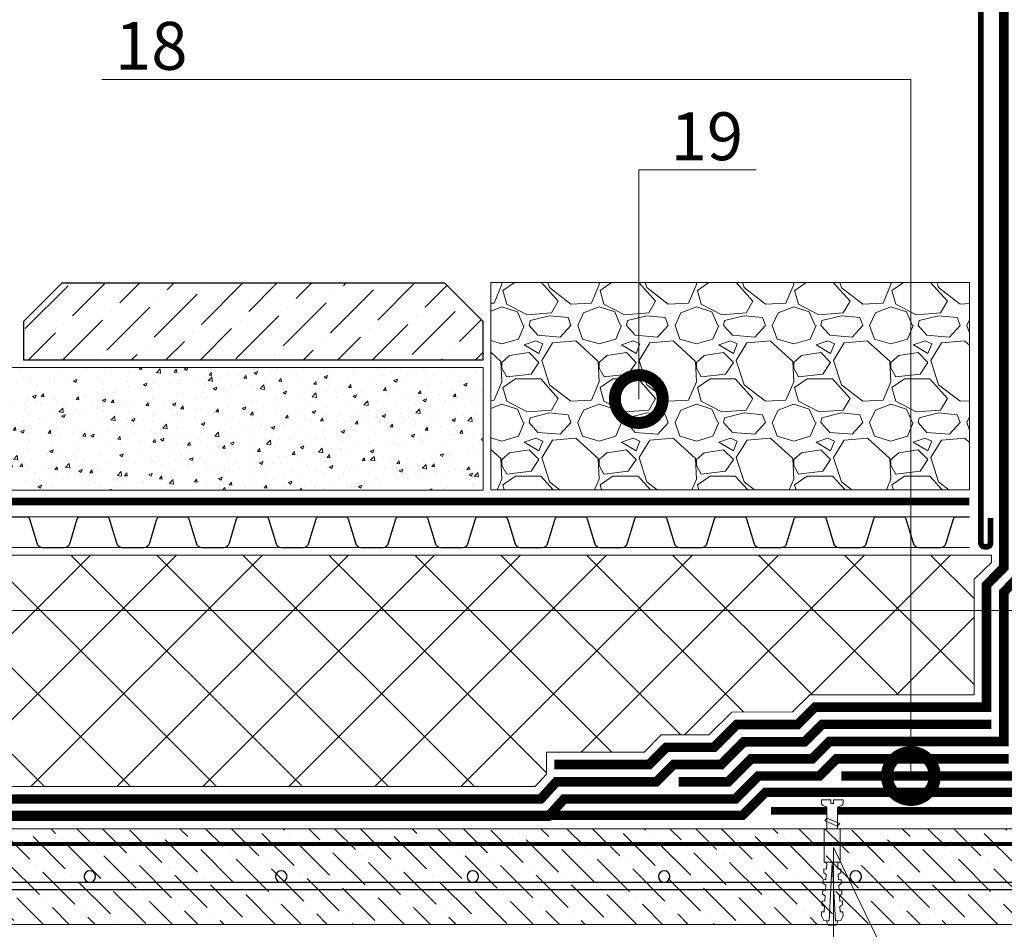
# Model space of a CAD drawing. Units: millimetres. Extents: x -103352 to 92212, y -28399 to 6580.
# Drawn here: x 69201 to 69715, y -14929 to -14454 of the extents above; entities that cross this region are included whole.
import ezdxf
from ezdxf import colors
from ezdxf.entities.mleader import LeaderData, LeaderLine
from ezdxf.math import Vec2, Vec3

# ---------------------------------------------------------------- set-up
doc = ezdxf.new("R2010")
doc.units = ezdxf.units.MM
for name, pattern in [('осевая2', [28.575000000000003, 19.05, -3.175, 3.175, -3.175]), ('Штриховая', [6, 2, -2, 2]), ('штриховая 50', [1, 0.5, -0.5])]:
    doc.linetypes.add(name, pattern=pattern)
doc.layers.get('0').update_dxf_attribs({"lineweight": 30})
doc.layers.get('DEFPOINTS').update_dxf_attribs({"color": 251, "lineweight": 0})
doc.layers.add('TN-АННТОТАЦИИ', color=7, linetype='Continuous', lineweight=20, true_color=0x000000)
for name, color, linetype, lineweight in [('TN-ГИДРОИЗОЛЯЦИЯ БИТУМАЯ ВЕРХНЯЯ', 32, 'Continuous', 15), ('TN-ГИДРОИЗОЛЯЦИЯ БИТУМАЯ нижняя', 173, 'Continuous', 15), ('TN-ГИДРОИЗОЛЯЦИЯ УСИЛЕНИЕ', 1, 'Continuous', 15), ('TN-ГРУНТОВКА', 6, 'Continuous', 15), ('TN-КРЕПЕЖ', 7, 'Continuous', 15), ('TN-МЕТАЛЛ КОНСТРУКЦИИ', 162, 'Continuous', 35), ('TN-ПАРОИЗОЛЯЦИЯ', 94, 'Continuous', 15), ('TN-РАЗМЕРЫ', 184, 'Continuous', 15), ('TN-СТЯЖКА', 252, 'Continuous', 15), ('TN-УТЕПЛИТЕЛЬ XPS', 252, 'Continuous', 15), ('TN_Промытый гравий', 34, 'Continuous', 15), ('ТН_Гравий', 34, 'Continuous', 25)]:
    doc.layers.add(name, color=color, linetype=linetype, lineweight=lineweight)
doc.styles.add('Arial', font='arial.ttf')
doc.styles.add('TN-Текст-Аннотативный', font='arial.ttf')
doc.styles.add('ПТС-Текст', font='arial.ttf')
doc.dimstyles.new('ПТС-Размеры-Аннотативный$0', dxfattribs={"dimtxt": 2.5, "dimasz": 1.5, "dimexe": 0.7, "dimexo": 1, "dimgap": 0.8, "dimtad": 1, "dimdec": 0, "dimzin": 0, "dimdsep": 46, "dimtxsty": 'TN-Текст-Аннотативный', "dimblk": 'ARCHTICK', "dimcen": 2, "dimdle": 0.7, "dimadec": 0, "dimazin": 0, "dimtfac": 1, "dimtdec": 0, "dimtmove": 1, "dimatfit": 3, "dimfxl": 0.7, "dimtolj": 1, "dimtzin": 0, "dimlwd": -1, "dimlwe": -1, "dimarcsym": 0})

# ---------------------------------------------------------------- blocks, each defined once
blk = doc.blocks.new('Дюбель')
at = {"color": 7, "lineweight": 0}
blk.add_wipeout([(-48.0651588266287, -2.8000000000029104), (-48.999999999999545, -2.8000000000029104), (-50.39999999999827, -2.1000000000058243), (-50.39999999999918, 2.099999999991269), (-48.999999999999545, 2.8000000000029104), (-48.0651588266287, 2.8000000000029104), (-48.12808034949239, 1.5993858216388652), (-17.609980870576692, 0), (-48.12808034949239, -1.5993858216243062)], dxfattribs=at)
blk.add_wipeout([(-17.500000000000004, 4.19999999999709), (-18.272311013067338, 2.8385538207221614), (-21.068473710380204, 2.9850944982026775), (-20.995203371639946, 4.383175846858649), (-23.09232539462437, 4.493081354958129), (-23.86463640769171, 3.1316351756831864), (-26.66079910500457, 3.2781758531637024), (-26.587528766264313, 4.676257201819681), (-28.68465078924919, 4.786162709919154), (-29.456961802316528, 3.4247165306442113), (-32.2531244996303, 3.5712572081247345), (-32.179854160890045, 4.969338556780713), (-34.2769761838731, 5.079244064880179), (-35.04928719694226, 3.7177978856052505), (-37.845449894253306, 3.8643385630857665), (-37.77217955551305, 5.262419911741745), (-39.869301578497925, 5.372325419841218), (-40.64161259156708, 4.01087924056629), (-43.43777528887904, 4.1574199180467915), (-43.36450495013878, 5.555501266702777), (-45.46162697312366, 5.66540677480225), (-47.98153967201188, 4.395548518950818), (-48.12808034949239, 1.5993858216388546), (-17.609980870576695, 3.552713678800501e-15), (-48.12808034949239, -1.5993858216243098), (-47.98153967201188, -4.395548518936273), (-45.46162697312366, -5.66540677480225), (-43.36450495013878, -5.555501266688221), (-43.43777528887904, -4.157419918032243), (-40.64161259156708, -4.010879240551731), (-39.869301578497925, -5.372325419841218), (-37.77217955551305, -5.262419911727189), (-37.845449894253306, -3.864338563071211), (-35.04928719694226, -3.7177978855906986), (-34.2769761838731, -5.079244064880186), (-32.179854160890045, -4.969338556766157), (-32.2531244996303, -3.571257208110179), (-29.456961802316528, -3.4247165306296665), (-28.68465078924919, -4.786162709919154), (-26.587528766264313, -4.676257201805125), (-26.66079910500457, -3.278175853149154), (-23.86463640769171, -3.1316351756686345), (-23.09232539462437, -4.493081354958122), (-20.995203371639946, -4.383175846844093), (-21.068473710380204, -2.985094498188122), (-18.272311013067338, -2.8385538207076024), (-17.500000000000004, -4.199999999997086)], dxfattribs=at)
blk.add_wipeout([(0, -4.19999999999709), (0, 4.19999999999709), (-17.5, 4.19999999999709), (-17.5, -4.19999999999709)], dxfattribs=at)
at = {"color": 7}
for points in [[(-17.5, 4.19999999999709), (-18.27231101306734, 2.838553820722154), (-21.0684737103802, 2.98509449820267), (-20.99520337163995, 4.383175846858649), (-23.09232539462437, 4.493081354958122), (-23.86463640769171, 3.131635175683186), (-26.66079910500457, 3.278175853163702), (-26.58752876626431, 4.676257201819681), (-28.68465078924919, 4.786162709919154), (-29.45696180231653, 3.424716530644218), (-32.2531244996303, 3.571257208124734), (-32.17985416089005, 4.969338556780713), (-34.2769761838731, 5.079244064880186), (-35.04928719694226, 3.71779788560525), (-37.84544989425331, 3.864338563085767), (-37.77217955551305, 5.262419911741745), (-39.86930157849793, 5.372325419841218), (-40.64161259156708, 4.010879240566283), (-43.43777528887904, 4.157419918046799), (-43.36450495013878, 5.555501266702777), (-45.46162697312366, 5.66540677480225), (-47.98153967201188, 4.395548518950818), (-48.12808034949239, 1.599385821638862), (-17.60998087057669, 0), (-48.12808034949239, -1.59938582162431), (-47.98153967201188, -4.395548518936266), (-45.46162697312366, -5.66540677480225), (-43.36450495013878, -5.555501266688225), (-43.43777528887904, -4.157419918032247), (-40.64161259156708, -4.010879240551731), (-39.86930157849793, -5.372325419841218), (-37.77217955551305, -5.262419911727193), (-37.84544989425331, -3.864338563071215), (-35.04928719694226, -3.717797885590699), (-34.2769761838731, -5.079244064880186), (-32.17985416089005, -4.969338556766161), (-32.2531244996303, -3.571257208110183), (-29.45696180231653, -3.424716530629667), (-28.68465078924919, -4.786162709919154), (-26.58752876626431, -4.676257201805129), (-26.66079910500457, -3.27817585314915), (-23.86463640769171, -3.131635175668634), (-23.09232539462437, -4.493081354958122), (-20.99520337163995, -4.383175846844097), (-21.0684737103802, -2.985094498188118), (-18.27231101306734, -2.838553820707602), (-17.5, -4.19999999999709)], [(-48.0651588266287, -2.80000000000291), (-48.99999999999955, -2.80000000000291), (-50.39999999999827, -2.100000000005821), (-50.39999999999918, 2.099999999991269), (-48.99999999999955, 2.80000000000291), (-48.0651588266287, 2.80000000000291), (-48.12808034949239, 1.599385821638862), (-17.60998087057669, 0), (-48.12808034949239, -1.59938582162431)], [(0, -4.19999999999709), (0, 4.19999999999709), (-17.5, 4.19999999999709), (-17.5, -4.19999999999709), (0, -4.19999999999709)]]:
    blk.add_lwpolyline(points, close=True, dxfattribs=at)
blk = doc.blocks.new('*U915')
at = {"color": 252, "lineweight": 0, "ltscale": 100, "style": 'Arial', "flags": 9}
for tag, p in [('ОПИСАНИЕ', (65.52449143384135, 15.36581164711915)), ('ТИП', (67.5574916327875, -14.56522425528631))]:
    blk.add_attdef(tag, p, '', height=24.99999999999999, rotation=3.88572233190441, dxfattribs=at)
at = {"color": 251, "lineweight": 0}
blk.add_wipeout([(-1.5733232518049471, -16.65484586924715), (4.013803450024467, -16.275352498847393), (3.1595033867033537, -3.697839777187202), (5.08780734762309, -2.712110132212299), (5.710341813785288, -2.1155760315215026), (5.90160904463629, -1.2748507843501145), (5.788546831415324, 0.3897182426850847), (0.8000408476847087, 0.050884876194309925), (0.9355741942811171, -1.9445175172993885), (-0.46120748119133226, -2.039390859918697), (-0.5967408277586999, -0.043988466423027006), (-5.585246811497873, -0.3828218328414579), (-5.4721845982716815, -2.047390859953609), (-5.168989722664444, -2.854530849206604), (-4.471508609789405, -3.3614057765962393), (-2.4276233150702904, -4.077333147656553)], dxfattribs=at)
at = {"color": 7}
blk.add_line((3.919071037148373, -14.88064567472313), (3.77589759383731, -12.77276124211007), dxfattribs=at)
blk.add_lwpolyline([(3.775897593837305, -12.77276124211006), (3.159503386703349, -3.697839777187168), (5.087807347630305, -2.712110132208581, 0.3000622232486483), (5.901609044636094, -1.274850784347272), (5.788546831418949, 0.389718242685362), (0.8000408476847063, 0.05088487619434373), (0.9355741942774844, -1.944517517299601), (-0.461207481191333, -2.039390859918664), (-0.5967408277587042, -0.04398846642299414), (-5.585246811492948, -0.3828218329140142), (-5.472184598271188, -2.047390859960922, 0.3000622232492791), (-4.471508609789413, -3.361405776596202), (-2.427623315070294, -4.077333147656519), (-1.811229107942253, -13.15225461257981)], format="xyb", dxfattribs=at)
blk.add_lwpolyline([(-1.81122910794225, -13.1522546125798), (-1.668055664671171, -15.26013904526859)], dxfattribs=at)
at = {"color": 7, "xscale": -1, "rotation": 273.8857223319044}
blk.add_blockref('Дюбель', (1.125507686210981, -15.0703923599613), dxfattribs=at)
at = {"color": 7}
blk.add_lwpolyline([(-1.756263824308524, -13.96149312070833), (4.738587508653661, -10.71389305871674), (3.546242849623737, -9.391654723904335), (-2.948608483338438, -12.63925478589599)], close=True, dxfattribs=at)
blk = doc.blocks.new('*U560')
at = {"color": 252, "linetype": 'осевая2', "ltscale": 0.5, "const_width": 4}
blk.add_lwpolyline([(0, 23.99999999999636), (600.1434687655046, 24.00000000010179)], dxfattribs=at)
at = {"color": 34, "lineweight": 15}
for points in [[(41.59999999999999, 16), (0, 16)], [(83.19999999999999, 16), (41.59999999999999, 16)], [(124.8, 16), (83.19999999999999, 16)], [(166.4, 16), (124.8, 16)], [(208, 16), (166.4, 16)], [(249.6, 16), (208, 16)], [(291.1999999999999, 16), (249.6, 16)], [(332.8, 16), (291.1999999999999, 16)], [(374.4, 16), (332.8, 16)], [(416, 16), (374.4, 16)], [(457.5999999999999, 16), (415.9999999999999, 16)], [(499.1999999999999, 16), (457.5999999999999, 16)], [(540.8, 16), (499.1999999999999, 16)], [(582.4, 16), (540.8, 16)], [(41.59999999999999, 0), (0, 0)], [(83.19999999999999, 0), (41.59999999999999, 0)], [(124.8, 0), (83.19999999999999, 0)], [(166.4, 0), (124.8, 0)], [(208, 0), (166.4, 0)], [(249.6, 0), (208, 0)], [(291.1999999999999, 0), (249.6, 0)], [(332.8, 0), (291.1999999999999, 0)], [(374.4, 0), (332.8, 0)], [(416, 0), (374.4, 0)], [(457.5999999999999, 0), (415.9999999999999, 0)], [(499.1999999999999, 0), (457.5999999999999, 0)], [(540.8, 0), (499.1999999999999, 0)], [(582.4, 0), (540.8, 0)]]:
    blk.add_lwpolyline(points, dxfattribs=at)
at = {"color": 34}
for points in [[(41.59999999999999, 16), (34.79044904142211, 16, 0.331206165363481), (33.25792698506848, 14.85975661690463), (29.48414602986304, 2.280486766190734, -0.3312061653634807), (26.41910191714851, 0), (15.18089808285731, 0, -0.3312061653634807), (12.11585397014278, 2.280486766190734), (8.342073014930065, 14.85975661690463, 0.3312061653634804), (6.809550958576438, 16), (0, 16)], [(83.19999999999999, 16), (76.3904490414221, 16, 0.331206165363481), (74.85792698506847, 14.85975661690463), (71.08414602986304, 2.280486766190734, -0.3312061653634807), (68.0191019171485, 0), (56.78089808285731, 0, -0.3312061653634807), (53.71585397014277, 2.280486766190734), (49.94207301493006, 14.85975661690463, 0.3312061653634804), (48.40955095857643, 16), (41.59999999999999, 16)], [(124.8, 16), (117.9904490414221, 16, 0.331206165363481), (116.4579269850685, 14.85975661690463), (112.684146029863, 2.280486766190734, -0.3312061653634807), (109.6191019171485, 0), (98.3808980828573, 0, -0.3312061653634807), (95.31585397014277, 2.280486766190734), (91.54207301493005, 14.85975661690463, 0.3312061653634804), (90.00955095857643, 16), (83.19999999999999, 16)], [(166.4, 16), (159.5904490414221, 16, 0.331206165363481), (158.0579269850685, 14.85975661690463), (154.284146029863, 2.280486766190734, -0.3312061653634807), (151.2191019171485, 0), (139.9808980828573, 0, -0.3312061653634807), (136.9158539701428, 2.280486766190734), (133.14207301493, 14.85975661690463, 0.3312061653634804), (131.6095509585764, 16), (124.8, 16)], [(208, 16), (201.1904490414221, 16, 0.331206165363481), (199.6579269850685, 14.85975661690463), (195.884146029863, 2.280486766190734, -0.3312061653634807), (192.8191019171485, 0), (181.5808980828573, 0, -0.3312061653634807), (178.5158539701428, 2.280486766190734), (174.74207301493, 14.85975661690463, 0.3312061653634804), (173.2095509585764, 16), (166.4, 16)], [(249.6, 16), (242.7904490414221, 16, 0.331206165363481), (241.2579269850685, 14.85975661690463), (237.484146029863, 2.280486766190734, -0.3312061653634807), (234.4191019171485, 0), (223.1808980828573, 0, -0.3312061653634807), (220.1158539701428, 2.280486766190734), (216.34207301493, 14.85975661690463, 0.3312061653634804), (214.8095509585764, 16), (208, 16)], [(291.1999999999999, 16), (284.3904490414221, 16, 0.331206165363481), (282.8579269850684, 14.85975661690463), (279.084146029863, 2.280486766190734, -0.3312061653634807), (276.0191019171485, 0), (264.7808980828573, 0, -0.3312061653634807), (261.7158539701427, 2.280486766190734), (257.94207301493, 14.85975661690463, 0.3312061653634804), (256.4095509585764, 16), (249.6, 16)], [(332.8, 16), (325.990449041422, 16, 0.331206165363481), (324.4579269850684, 14.85975661690463), (320.684146029863, 2.280486766190734, -0.3312061653634807), (317.6191019171484, 0), (306.3808980828572, 0, -0.3312061653634807), (303.3158539701427, 2.280486766190734), (299.54207301493, 14.85975661690463, 0.3312061653634804), (298.0095509585764, 16), (291.1999999999999, 16)], [(374.4, 16), (367.5904490414221, 16, 0.331206165363481), (366.0579269850684, 14.85975661690463), (362.284146029863, 2.280486766190734, -0.3312061653634807), (359.2191019171485, 0), (347.9808980828573, 0, -0.3312061653634807), (344.9158539701427, 2.280486766190734), (341.14207301493, 14.85975661690463, 0.3312061653634804), (339.6095509585764, 16), (332.8, 16)], [(416, 16), (409.1904490414221, 16, 0.331206165363481), (407.6579269850685, 14.85975661690463), (403.884146029863, 2.280486766190734, -0.3312061653634807), (400.8191019171485, 0), (389.5808980828573, 0, -0.3312061653634807), (386.5158539701428, 2.280486766190734), (382.74207301493, 14.85975661690463, 0.3312061653634804), (381.2095509585764, 16), (374.4, 16)], [(457.5999999999999, 16), (450.7904490414221, 16, 0.331206165363481), (449.2579269850684, 14.85975661690463), (445.484146029863, 2.280486766190734, -0.3312061653634807), (442.4191019171485, 0), (431.1808980828573, 0, -0.3312061653634807), (428.1158539701427, 2.280486766190734), (424.34207301493, 14.85975661690463, 0.3312061653634804), (422.8095509585764, 16), (415.9999999999999, 16)], [(499.1999999999999, 16), (492.390449041422, 16, 0.331206165363481), (490.8579269850684, 14.85975661690463), (487.0841460298629, 2.280486766190734, -0.3312061653634807), (484.0191019171484, 0), (472.7808980828572, 0, -0.3312061653634807), (469.7158539701427, 2.280486766190734), (465.94207301493, 14.85975661690463, 0.3312061653634804), (464.4095509585763, 16), (457.5999999999999, 16)], [(540.8, 16), (533.990449041422, 16, 0.331206165363481), (532.4579269850684, 14.85975661690463), (528.684146029863, 2.280486766190734, -0.3312061653634807), (525.6191019171484, 0), (514.3808980828572, 0, -0.3312061653634807), (511.3158539701427, 2.280486766190734), (507.54207301493, 14.85975661690463, 0.3312061653634804), (506.0095509585764, 16), (499.1999999999999, 16)], [(582.4, 16), (575.5904490414221, 16, 0.331206165363481), (574.0579269850684, 14.85975661690463), (570.284146029863, 2.280486766190734, -0.3312061653634807), (567.2191019171485, 0), (555.9808980828573, 0, -0.3312061653634807), (552.9158539701427, 2.280486766190734), (549.14207301493, 14.85975661690463, 0.3312061653634804), (547.6095509585764, 16), (540.8, 16)]]:
    blk.add_lwpolyline(points, format="xyb", dxfattribs=at)
blk = doc.blocks.new('*U428')
at = {"lineweight": 9, "transparency": 33554559}
h = blk.add_hatch(dxfattribs=at)
h.set_pattern_fill('ANSI36', color=256, scale=3)
h.set_pattern_definition([(45, (181.0609015590655, -100.0000643010906), (5.0513940681014, 18.52177824970513), [23.8125, -4.762499999999999, 0, -4.762499999999999])])
h.paths.add_polyline_path([(745.6751854453995, 49.99973518452061), (-3.637978807091713e-12, 50), (0, 0), (745.6752032021651, -0.0002648154888489802)])
at = {"lineweight": 20}
blk.add_lwpolyline([(745.6751854453995, 49.99973518452061), (-3.637978807091713e-12, 50), (0, 0), (745.6752032021651, -0.0002648154888489802)], close=True, dxfattribs=at)
at = {"lineweight": 25}
blk.add_lwpolyline([(6.529311625903624e-14, 17.99999999997946), (745.6752032021653, 17.99993569887938), (745.6752032021649, 21.99993569892047), (-2.189239780450038e-13, 22.00000000002054)], close=True, dxfattribs=at)
for centre in [(19.99999999999956, 25.00000000002054), (119.9999999999996, 25.00000000002054), (219.9999999999995, 25.00000000002054), (319.9999999999995, 25.00000000002054), (419.9999999999995, 25.00000000002054), (519.9999999999995, 25.00000000002054), (619.9999999999995, 25.00000000002054), (719.9999999999994, 25.00000000002054)]:
    blk.add_circle(centre, 3, dxfattribs=at)
blk = doc.blocks.new('_DotSmall')
at = {"color": 0, "linetype": 'ByBlock', "const_width": 0.5}
blk.add_lwpolyline([(-0.0625, 0, 1), (0.0625, 0, 1)], format="xyb", close=True, dxfattribs=at)
blk = doc.blocks.new('_ARCHTICK')
at = {"color": 0, "linetype": 'ByBlock', "ltscale": 10, "const_width": 0.15}
blk.add_lwpolyline([(-0.5, -0.5), (0.5, 0.5)], dxfattribs=at)
blk = doc.blocks.new('*D839')
at = {"layer": 'DEFPOINTS', "color": 0, "transparency": 16777216}
for p in [(69089.74377812799, -14307.93155355293), (69730.72345797547, -14307.93155355293), (69141.2827211733, -14590.81871708659)]:
    blk.add_point(p, dxfattribs=at)
at = {"layer": 'TN-РАЗМЕРЫ', "color": 0, "transparency": 16777216}
for p, q in [((69089.74377812799, -14597.81871708659), (69089.74377812799, -14300.93155355293)), ((69720.72345797547, -14307.93155355293), (69082.74377812799, -14307.93155355293)), ((69131.2827211733, -14590.81871708659), (69082.74377812799, -14590.81871708659))]:
    blk.add_line(p, q, dxfattribs=at)
at = {"layer": 'TN-РАЗМЕРЫ', "color": 0, "transparency": 16777216, "xscale": 15, "yscale": 15, "zscale": 15}
for p, rotation in [((69089.74377812799, -14307.93155355293), 90), ((69089.74377812799, -14590.81871708659), 270)]:
    blk.add_blockref('_ARCHTICK', p, dxfattribs=dict(at, rotation=rotation))
at = {"layer": 'TN-РАЗМЕРЫ', "color": 0, "transparency": 16777216, "insert": (69068.97092683193, -14449.37513531978), "char_height": 25, "attachment_point": 5, "rotation": 90, "style": 'TN-Текст-Аннотативный'}
blk.add_mtext('\\A1;min 300', dxfattribs=at)
blk = doc.blocks.new('*U885')
at = {"lineweight": 9, "transparency": 33554559}
h = blk.add_hatch(dxfattribs=at)
h.set_pattern_fill('GRAVEL', color=34, scale=2)
h.set_pattern_definition([(228.0127875, (-278.0382809026787, 67.60299909660041), (-406.4000000319161, -457.1999999716357), [6.8344288, -676.6096727913]), (184.969741, (-282.6102809026787, 62.52299909660042), (609.5999997588101, 50.80000289395848), [11.72809439999999, -1161.080977870479]), (132.5104471, (-294.2942809026787, 61.50699909660041), (508.0000002145498, -558.7999998049191), [8.2696304, -818.6944558819999]), (267.273689, (-314.1062809026787, 48.80699909660041), (50.8000001063945, 1015.999999994663), [10.68009039999999, -1057.328748514759]), (292.83365418, (-314.6142809026787, 38.13899909660041), (-254.0000000212682, 609.5999999911091), [10.47267399999999, -1036.796154906879]), (357.2736889999999, (-310.5502809026787, 28.48699909660041), (-1015.999999994663, 50.80000010639456), [10.68009039999999, -1057.328748514759]), (37.69424047, (-299.8822809026786, 27.97899909660041), (-660.3999999707179, -508.0000000380082), [14.1238732, -1398.26230628494]), (72.25532837, (-288.7062809026787, 36.61499909660041), (355.6000000955858, 1117.599999969577), [13.3343904, -1320.1051320381]), (121.42956562, (-284.6422809026787, 49.31499909660042), (-406.4000000576624, 660.3999999645204), [10.71626, -1060.91091397424]), (175.2363583, (-290.2302809026787, 58.45899909660042), (558.7999999919905, -50.80000008778512), [12.23426559999999, -599.4787389999996]), (222.3974378, (-302.4222809026787, 59.47499909660041), (-609.5999999804932, -558.8000000212799), [15.8215584, -1566.33545024354]), (138.81407483, (-263.8142809026787, 48.29899909660041), (-355.5999999786702, 304.8000000247836), [5.400090799999999, -534.61131648688]), (171.4692344, (-267.8782809026787, 51.85499909660042), (660.4000000177931, -101.5999998847469), [10.2736396, -1017.0927799408]), (225, (-278.0382809026787, 53.37899909660042), (-7.105427357601002e-15, -50.80000000000479), [7.1841868, -64.65786216856]), (203.19859051, (-281.5942809026787, 59.47499909660041), (254.0000000069218, 101.5999999821867), [3.868826399999998, -383.0124473778797]), (291.80140949, (-285.1502809026787, 57.95099909660042), (-50.80000001062992, 152.3999999964574), [5.4713124, -268.0950598]), (30.96375653, (-283.1182809026787, 52.87099909660042), (152.4000000037277, 101.5999999944225), [8.886393199999993, -287.3259630581998]), (161.56505118, (-275.4982809026787, 57.44299909660042), (101.6000000026517, -50.79999999467507), [6.4257428, -154.21796233656]), (16.389540334, (-314.6142809026787, 57.95099909660042), (508.0000000000029, 152.4000000000049), [9.00176, -891.1765334507801]), (70.34617594, (-305.9782809026786, 60.49099909660042), (-203.2000000185863, -558.7999999934082), [7.5519788, -747.644313564]), (293.19859051, (-275.4982809026787, 67.60299909660041), (-101.5999999822652, 254.0000000071057), [7.737601999999997, -379.1436717778797]), (343.6104596700001, (-272.4502809026787, 60.49099909660042), (-508.0000000106457, 152.3999999644572), [9.001759999999994, -891.1765334507995]), (339.44395478, (-314.6142809026787, 26.45499909660042), (-253.9999999999972, 101.6000000000042), [8.680703999999992, -425.3546862621199]), (294.7751406, (-306.4862809026787, 23.40699909660042), (-254.0000003023386, 558.7999998625452), [7.2734424, -720.0718676144]), (66.80140949, (-274.9902809026786, 16.80299909660042), (101.599999984046, 254.000000006386), [7.737602000000001, -379.1436717778799]), (17.35402464, (-271.9422809026786, 23.91499909660041), (-660.3999999868604, -203.2000000426493), [8.515654800000002, -843.047519604]), (69.44395478, (-299.8822809026786, 16.80299909660042), (-101.6000000017692, -253.9999999992926), [4.340351999999999, -429.6950382621201]), (101.309932474, (-278.0382809026787, 16.80299909660042), (-50.800000000008, 203.2000000000074), [2.590292, -256.43989929052]), (165.963756532, (-278.5462809026787, 19.34299909660042), (152.3999999999903, -50.7999999999973), [10.472674, -198.98109178138]), (186.00900596, (-288.7062809026787, 21.88299909660041), (507.9999999973074, 50.80000002658707), [9.705339999999993, -960.8272972667396]), (303.69006753, (-283.1182809026787, 48.29899909660041), (-50.80000000705937, 101.599999996474), [7.3264776, -175.8355271936]), (353.15722659, (-279.0542809026787, 42.20299909660041), (863.6000000053136, -101.5999999547879), [12.7911352, -1266.32018130062]), (60.9453959, (-266.3542809026787, 40.67899909660041), (-203.2000000055937, -355.5999999968051), [5.2301648, -517.7878463622]), (90, (-263.8142809026787, 45.25099909660041), (-50.8, 50.8), [3.048, -47.752]), (120.25643716, (-289.7222809026787, 23.40699909660042), (203.1999999751433, -355.6000000141959), [7.0573392, -698.678815464]), (48.01278749999999, (-293.2782809026787, 29.50299909660041), (406.4000000335068, 457.1999999702041), [13.6688576, -669.7752439912999]), (0, (-284.1342809026787, 39.66299909660042), (50.8, 50.8), [13.208, -37.592]), (325.3048465, (-270.9262809026787, 39.66299909660042), (508.0000001924306, -355.5999997250915), [8.0321912, -795.1863344828]), (254.0546040999999, (-264.3222809026786, 35.09099909660041), (-50.79999999645113, -203.2000000008949), [7.396581599999999, -362.43300077544]), (207.64597536, (-266.3542809026787, 27.97899909660041), (-965.2000000354669, -507.999999932615), [12.04290199999999, -1192.249288458759]), (175.42607874, (-277.0222809026787, 22.39099909660041), (-660.3999999999766, 50.79999999998956), [12.7405892, -1261.3169291248])])
h.paths.add_polyline_path([(250.0000029836594, 108.4013992911148), (-7.887239865601938e-12, 108.4013992910968), (0, 0), (250.0000000000028, -8.878379209600303e-05)])
at = {"lineweight": 20}
blk.add_lwpolyline([(250.0000029836594, 108.4013992911148), (-7.887239865601938e-12, 108.4013992910968), (0, 0), (250.0000000000028, -8.878379209600303e-05)], close=True, dxfattribs=at)

msp = doc.modelspace()

# ---------------------------------------------------------------- hatches: boundary and pattern name
at = {"lineweight": 9}
h = msp.add_hatch(dxfattribs=at)
h.set_pattern_fill('ANSI36', color=256, scale=4)
h.set_pattern_definition([(45, (36152.35079361034, -18714.44507721312), (6.735192090801869, 24.69570433294017), [31.75, -6.35, 0, -6.35])])
h.paths.add_polyline_path([(69423.28149039317, -14591.25952050557), (69223.28149039317, -14591.25952050557), (69203.28149039317, -14611.25952050557), (69203.28149039317, -14631.25952050557), (69443.28149039317, -14631.25952050557), (69443.28149039317, -14611.25952050557)])
at = {"layer": 'TN-СТЯЖКА', "transparency": 33554610}
h = msp.add_hatch(dxfattribs=at)
h.set_pattern_fill('AR-CONC', color=256, scale=0.1)
h.set_pattern_definition([(49.99999999999999, (21331.22815242666, -13262.13751811181), (18.2184668996004, -1.593908553890309), [1.905, -20.955]), (355, (21331.22815242666, -13262.13751811181), (-3.524342142496934, 19.10568452390352), [1.524, -16.764058417]), (100.4514447, (21332.74635312665, -13262.27034346181), (14.69412470903533, 17.51177519121951), [1.61900088, -17.80902445999999]), (46.18420000000001, (21331.22815242666, -13257.05751811181), (27.10790408921299, -4.204232793272715), [2.8575, -31.4325]), (96.63555760999992, (21333.48714242666, -13257.40786811181), (23.7404134051503, 24.74261245977215), [2.428502314, -26.713560816]), (351.1841511700001, (21331.22815242666, -13257.05751811181), (23.74041340649771, 24.74261245855327), [2.285996707, -25.145973192]), (21, (21333.76815242666, -13258.32751811181), (15.16143912691325, -10.22651981870876), [1.905, -20.955]), (326.0000000000001, (21333.76815242666, -13258.32751811181), (6.180202834764708, 18.41879661223193), [1.524, -16.764]), (71.45144499999999, (21335.03160568666, -13259.17972810181), (21.34164192787162, 8.192276888590525), [1.61900088, -17.80899376]), (37.50000000000001, (21331.22815242666, -13262.13751811181), (0.3088603250591817, 8.455503887315311), [0, -16.5608, 0, -17.018, 0, -16.8275]), (7.499999999999999, (21331.22815242666, -13262.13751811181), (6.681966251030575, 10.01805748181195), [0, -9.7028, 0, -16.1798, 0, -6.413500000000001]), (327.5, (21325.56395242666, -13262.13751811181), (13.55905951668714, -0.5728743992673444), [0, -6.350000000000001, 0, -19.812, 0, -26.289]), (317.5, (21323.02395242666, -13262.13751811181), (14.81291813860181, 2.542649103333303), [0, -8.255, 0, -13.1572, 0, -18.669])])
h.paths.add_polyline_path([(69443.28149039317, -14699.25990929184), (69443.28149039317, -14635.25952050557), (69094.70298580176, -14635.25952050557), (69094.70298580179, -14699.25990929184)])
at = {"layer": 'TN-УТЕПЛИТЕЛЬ XPS', "ltscale": 100}
h = msp.add_hatch(dxfattribs=at)
h.set_pattern_fill('ANSI37', color=256, scale=10)
h.set_pattern_definition([(45, (35242.83534246908, -11191.2064101919), (-22.45064030267288, 22.45064030267288), []), (135, (35242.83534246908, -11191.2064101919), (-22.45064030267288, -22.45064030267288), [])])
h.paths.add_polyline_path([(69708.72345797544, -14733.22012832726), (69112.61118964558, -14733.2201283272), (69112.61118964558, -14854.22740215073), (69470.50923804472, -14854.22740215073), (69476.44036129459, -14847.68428080167), (69476.44036129459, -14836.22740215073), (69527.3276629224, -14836.22740215073), (69536.3276629224, -14827.22740215073), (69561.15302363316, -14827.22740215073), (69573.09667122427, -14815.28375455963), (69604.89767446624, -14815.22066910301), (69613.9870439793, -14806.22034860193), (69699.72345797544, -14806.22034860193), (69699.72345797544, -14745.79293762991), (69708.72345797544, -14737.21998342077)])

# ---------------------------------------------------------------- linework, layer by layer
msp.add_lwpolyline([(69423.28149039317, -14591.25952050557), (69223.28149039317, -14591.25952050557), (69203.28149039317, -14611.25952050557), (69203.28149039317, -14631.25952050557), (69443.28149039317, -14631.25952050557), (69443.28149039317, -14611.25952050557)], close=True)
at = {"layer": 'TN-ГИДРОИЗОЛЯЦИЯ БИТУМАЯ ВЕРХНЯЯ', "linetype": 'штриховая 50', "ltscale": 10, "const_width": 5}
msp.add_lwpolyline([(69856.49729482103, -14289.90102556862), (69715.22345797544, -14289.90102556862), (69715.22345797544, -14739.75837921937), (69706.22348478813, -14748.84194647312), (69706.22348478813, -14812.72034860193), (69616.66070783958, -14812.72034860193), (69607.55265162657, -14821.78375455963), (69575.7890593797, -14821.78375455963), (69563.8454117886, -14833.72740215073), (69539.02005107781, -14833.72740215073), (69530.02005107781, -14842.72740215073), (69480.44036129459, -14842.72740215073)], dxfattribs=at)
at = {"layer": 'TN-ГИДРОИЗОЛЯЦИЯ БИТУМАЯ нижняя', "linetype": 'штриховая 50', "ltscale": 10, "const_width": 5}
msp.add_lwpolyline([(69856.49729482103, -14298.90102556862), (69724.22345797544, -14298.90102556862), (69724.22345797544, -14743.46195369484), (69715.22345797544, -14752.54554801032), (69715.22345797544, -14830.72034860193), (69624.13108917618, -14830.72034860193), (69615.13108917618, -14839.72034860194), (69583.3083094601, -14839.72034860194), (69571.30125591131, -14851.72740215073), (69545.44036129459, -14851.72740215073)], dxfattribs=at)
at = {"layer": 'TN-ГИДРОИЗОЛЯЦИЯ УСИЛЕНИЕ', "linetype": 'штриховая 50', "ltscale": 10, "const_width": 5}
msp.add_lwpolyline([(69724.22345797544, -14755.22035091032), (69724.22349118059, -14848.72034860193), (69630.44036093033, -14848.72034860193)], dxfattribs=at)
at = {"layer": 'TN-МЕТАЛЛ КОНСТРУКЦИИ'}
for points in [[(69671.55578348979, -14445.77810200875, 3, 3, 0), (69687.0567648103, -14430.50234942239, 3, 3, -0.1842481809348502), (69688.38874292352, -14429.99427244518, 3, 3, 0), (69701.28152695052, -14429.99427244518, 3, 3, -0.414213562373163), (69703.28152695052, -14431.99427244518, 3, 3, 0), (69703.28152695052, -14726.90103423624, 3, 3, 0.414213562373095), (69705.28152695052, -14728.90103423624, 3, 3, 0), (69706.28152695052, -14728.90103423624, 3, 3, 0.414213562373095), (69708.28152695052, -14726.90103423624, 3, 3, 0), (69708.28152695052, -14713.90103423624, 0, 0, 0)], [(69593.66364851942, -14866.90172524983, 4, 4, 0), (69873.334484075, -14866.90172524983, 4, 4, 0), (69921.0824028809, -14921.51288574872, 4, 4, 0), (69968.83032168676, -14866.90172524983, 4, 4, 0), (70248.50115724238, -14866.90172524983, 0, 0, 0)]]:
    msp.add_lwpolyline(points, format="xyseb", dxfattribs=at)
at = {"layer": 'TN-СТЯЖКА'}
msp.add_lwpolyline([(69443.28149039317, -14699.25990929184), (69443.28149039317, -14635.25952050557), (69094.70298580176, -14635.25952050557), (69094.70298580179, -14699.25990929184)], close=True, dxfattribs=at)
at = {"layer": 'TN-УТЕПЛИТЕЛЬ XPS', "ltscale": 100}
msp.add_lwpolyline([(69708.72345797544, -14733.22012832726), (69112.61118964558, -14733.2201283272), (69112.61118964558, -14854.22740215073), (69470.50923804472, -14854.22740215073), (69476.44036129459, -14847.68428080167), (69476.44036129459, -14836.22740215073), (69527.3276629224, -14836.22740215073), (69536.3276629224, -14827.22740215073), (69561.15302363316, -14827.22740215073), (69573.09667122427, -14815.28375455963), (69604.89767446624, -14815.22066910301), (69613.9870439793, -14806.22034860193), (69699.72345797544, -14806.22034860193), (69699.72345797544, -14745.79293762991), (69708.72345797544, -14737.21998342077)], close=True, dxfattribs=at)

# ---------------------------------------------------------------- block references
at = {"layer": 'TN_Промытый гравий', "xscale": -1}
msp.add_blockref('*U885', (69697.28149215362, -14699.22003017128), dxfattribs=at)
at = {"layer": 'ТН_Гравий', "ltscale": 100, "xscale": -1}
msp.add_blockref('*U560', (69697.28152695052, -14729.22019522487), dxfattribs=at)

# ---------------------------------------------------------------- dimensions: what is measured, and where the dimension line sits
at = {"layer": 'TN-РАЗМЕРЫ'}
dim = msp.add_linear_dim(base=(69089.74377812799, -14307.93155355293), p1=(69141.28272117327, -14590.81871708659), p2=(69730.72345797544, -14307.93155355292), angle=90, text='min 300', dimstyle='ПТС-Размеры-Аннотативный$0', dxfattribs=at)
dim.commit()
dim.dimension.update_dxf_attribs({"geometry": '*D839', "text_midpoint": (69068.97092683193, -14449.37513531978)})

# ---------------------------------------------------------------- leaders
at = {"layer": 'TN-АННТОТАЦИИ'}
ml = msp.add_multileader_mtext('Standard', dxfattribs=at)
ml.set_content('19', color=256, style='ПТС-Текст')
ml.set_leader_properties(color=256, linetype='ByLayer', lineweight=-1)
ml.set_arrow_properties(name='DOTSMALL')
ml.build(insert=Vec2(0, 0))
ml.multileader.update_dxf_attribs({"text_left_attachment_type": 6, "text_right_attachment_type": 6, "dogleg_length": 100, "arrow_head_size": 50, "scale": 10})
ctx = ml.context
ctx.base_point, ctx.scale, ctx.char_height, ctx.arrow_head_size, ctx.landing_gap_size, ctx.plane_origin = Vec3(69547.62895449025, -14531.91611868452), 10, 25, 50, 0, Vec3(67493.09585746152, -15637.6967061302)
ctx.left_attachment, ctx.right_attachment, ctx.text_align_type = 6, 6, 1
notes = []
notes.append((ctx, [(1, (1, 1, 0), (69539.4496353958, -14531.91611868452), (1, 0), 8.179319094457314, [(0, [(69524.60080420125, -14651.71419141666), (69524.60080420125, -14531.91611868452)], 0, [])])]))
ctx.mtext.insert, ctx.mtext.alignment, ctx.mtext.line_spacing_style, ctx.mtext.flow_direction = Vec3(69560.12895449025, -14501.91611868452), 2, 2, 5
ml = msp.add_multileader_mtext('Standard', dxfattribs=at)
ml.set_content('8', color=256, style='ПТС-Текст')
ml.set_leader_properties(color=256, linetype='ByLayer', lineweight=-1)
ml.set_arrow_properties(name='DOTSMALL')
ml.build(insert=Vec2(0, 0))
ml.multileader.update_dxf_attribs({"text_left_attachment_type": 6, "text_right_attachment_type": 6, "dogleg_length": 100, "arrow_head_size": 50, "scale": 10})
ctx = ml.context
ctx.base_point, ctx.scale, ctx.char_height, ctx.arrow_head_size, ctx.landing_gap_size, ctx.plane_origin = Vec3(69044.1220556543, -14545.07897863534), 10, 25, 50, 0, Vec3(71290.67987388548, -15851.06175063188)
ctx.left_attachment, ctx.right_attachment, ctx.text_align_type = 6, 6, 1
notes.append((ctx, [(1, (1, 1, 0), (69068.7747717474, -14545.07897863534), (-1, 0), 8.179319094457314, [(0, [(69870.8181331572, -14762.18543419939), (69068.7747717474, -14762.18544650641)], 0, [])])]))
ctx.mtext.insert, ctx.mtext.alignment, ctx.mtext.line_spacing_style, ctx.mtext.flow_direction = Vec3(69054.34545265294, -14515.07897863534), 2, 2, 5
for ctx, leaders in notes:
    for number, flags, end, landing, length, lines in leaders:
        leader = LeaderData()
        leader.index, (leader.has_last_leader_line, leader.has_dogleg_vector, leader.attachment_direction) = number, flags
        leader.last_leader_point, leader.dogleg_vector, leader.dogleg_length = Vec3(end), Vec3(landing), length
        for number, points, colour, breaks in lines:
            line = LeaderLine()
            line.index, line.vertices, line.color, line.breaks = number, Vec3.list(points), colors.encode_raw_color(colour), breaks
            leader.lines.append(line)
        ctx.leaders.append(leader)

# ---------------------------------------------------------------- next in the draw order: block references
at = {"layer": 'TN-КРЕПЕЖ', "ltscale": 100, "xscale": -1, "rotation": 3.885722331906001}
msp.add_blockref('*U915', (69625.73770120736, -14861.11546385071), dxfattribs=at)

# ---------------------------------------------------------------- next in the draw order: linework, layer by layer
at = {"layer": 'TN-ГИДРОИЗОЛЯЦИЯ БИТУМАЯ нижняя', "linetype": 'штриховая 50', "ltscale": 10, "const_width": 5}
for points in [[(69708.72345566707, -14821.72031948614), (69620.34397737474, -14821.72035087281), (69611.28057368794, -14830.78375455963), (69579.51698144105, -14830.78375455963), (69567.57333384994, -14842.72740215073), (69542.74797313918, -14842.72740215073), (69533.74797313918, -14851.72740215073), (69481.54843673449, -14851.72740215073), (69473.39023418848, -14860.72740215073), (69141.28272117327, -14860.72740215073)], [(69141.28272117327, -14869.72740215073), (69477.37930577218, -14869.72740215073), (69485.53750831819, -14860.72740215073), (69575.02917797265, -14860.72740215073), (69587.03623152144, -14848.72034860194), (69618.85901123755, -14848.72034860194), (69627.85901032081, -14839.72034951866), (69717.72348798437, -14839.72031760461)]]:
    msp.add_lwpolyline(points, dxfattribs=at)
at = {"layer": 'TN-ГРУНТОВКА', "linetype": 'Штриховая', "ltscale": 0.5, "const_width": 2}
msp.add_lwpolyline([(69857.88214613845, -14884.22779448913), (69112.20695785205, -14884.22747747807)], dxfattribs=at)
at = {"layer": 'TN-ПАРОИЗОЛЯЦИЯ', "linetype": 'штриховая 50', "ltscale": 10, "const_width": 5}
msp.add_lwpolyline([(69883.334484075, -14857.22034860194), (69590.76415358282, -14857.22034860194), (69578.75710003402, -14869.22740215073), (69131.88806463576, -14869.22740215073)], dxfattribs=at)

# ---------------------------------------------------------------- next in the draw order: block references
at = {"layer": 'TN-СТЯЖКА', "xscale": -1}
msp.add_blockref('*U428', (69857.88214613845, -14926.2274017766), dxfattribs=at)

# ---------------------------------------------------------------- next in the draw order: leaders
at = {"layer": 'TN-АННТОТАЦИИ'}
ml = msp.add_multileader_mtext('Standard', dxfattribs=at)
ml.set_content('18', color=256, style='ПТС-Текст')
ml.set_leader_properties(color=256, linetype='ByLayer', lineweight=-1)
ml.set_arrow_properties(name='DOTSMALL')
ml.build(insert=Vec2(0, 0))
ml.multileader.update_dxf_attribs({"text_left_attachment_type": 6, "text_right_attachment_type": 6, "dogleg_length": 100, "arrow_head_size": 50, "scale": 10})
ctx = ml.context
ctx.base_point, ctx.scale, ctx.char_height, ctx.arrow_head_size, ctx.landing_gap_size, ctx.plane_origin = Vec3(69248.99068611137, -14484.68434310764), 10, 25, 50, 0, Vec3(71465.81131898901, -15575.12161299098)
ctx.left_attachment, ctx.right_attachment, ctx.text_align_type = 6, 6, 1
notes = []
notes.append((ctx, [(1, (1, 1, 0), (69290.67955500119, -14484.68434310764), (-1, 0), 8.179319094457314, [(0, [(69666.68940426195, -14848.72033572862), (69666.6893196169, -14484.68434310764)], 0, [])])]))
ctx.mtext.insert, ctx.mtext.alignment, ctx.mtext.line_spacing_style, ctx.mtext.flow_direction = Vec3(69270.00023590673, -14454.68434310764), 2, 2, 5
ml = msp.add_multileader_mtext('Standard', dxfattribs=at)
ml.set_content('13/14', color=256, style='ПТС-Текст')
ml.set_leader_properties(color=256, linetype='ByLayer', lineweight=-1)
ml.set_arrow_properties(name='DOTSMALL')
ml.build(insert=Vec2(0, 0))
ml.multileader.update_dxf_attribs({"text_left_attachment_type": 6, "text_right_attachment_type": 6, "dogleg_length": 100, "arrow_head_size": 50, "scale": 10})
ctx = ml.context
ctx.base_point, ctx.scale, ctx.char_height, ctx.arrow_head_size, ctx.landing_gap_size, ctx.plane_origin = Vec3(69838.60298601219, -15239.03677298266), 10, 25, 50, 0, Vec3(67735.29614047408, -16273.85727487231)
ctx.left_attachment, ctx.right_attachment, ctx.text_align_type = 6, 6, 1
notes.append((ctx, [(1, (1, 1, 0), (69830.42366691773, -15239.03677298266), (1, 0), 8.179319094457314, [(2, [(69796.52288727295, -14851.62620460846), (69796.52288727295, -15239.03677298266), (69626.33605119742, -14886.1135856574), (69626.33605119742, -15239.03677298266)], 0, [])])]))
ctx.mtext.insert, ctx.mtext.alignment, ctx.mtext.line_spacing_style, ctx.mtext.flow_direction = Vec3(69876.10298601219, -15209.03677298266), 2, 2, 5
for ctx, leaders in notes:
    for number, flags, end, landing, length, lines in leaders:
        leader = LeaderData()
        leader.index, (leader.has_last_leader_line, leader.has_dogleg_vector, leader.attachment_direction) = number, flags
        leader.last_leader_point, leader.dogleg_vector, leader.dogleg_length = Vec3(end), Vec3(landing), length
        for number, points, colour, breaks in lines:
            line = LeaderLine()
            line.index, line.vertices, line.color, line.breaks = number, Vec3.list(points), colors.encode_raw_color(colour), breaks
            leader.lines.append(line)
        ctx.leaders.append(leader)

doc.saveas('drawing.dxf')
